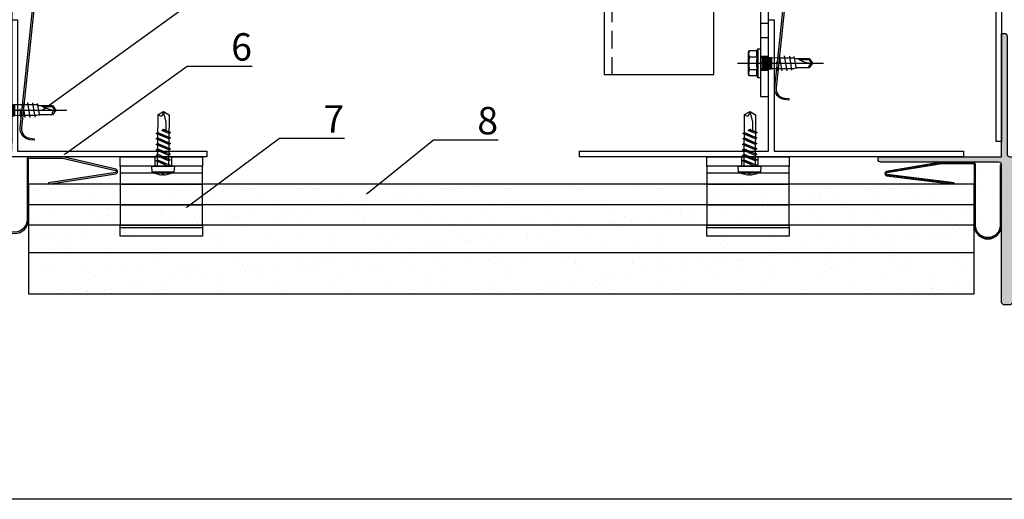
# Model space of a CAD drawing. Units: millimetres. Extents: x -358390 to -165483, y 96743 to 207920.
# Drawn here: x -181307 to -180948, y 200169 to 200344 of the extents above; entities that cross this region are included whole.
import ezdxf
from ezdxf import colors
from ezdxf.entities.mleader import LeaderData, LeaderLine
from ezdxf.enums import TextEntityAlignment as Align
from ezdxf.math import Vec2, Vec3

# ---------------------------------------------------------------- set-up
doc = ezdxf.new("R2010")
doc.units = ezdxf.units.MM
doc.linetypes.add('VERDECKT', pattern=[9.525, 6.35, -3.175])
for name, color, linetype in [('CREATON-AM_VIS', 7, 'Continuous'), ('GIP-Bauseits', 8, 'Continuous'), ('GIP-Befestigungsmittel', 4, 'Continuous'), ('GIP-Details', 7, 'Continuous'), ('GIP-DIM-0', 12, 'Continuous'), ('GIP-Profile', 51, 'Continuous'), ('GIP-Schraffuren', 8, 'Continuous'), ('GIP-Text', 7, 'Continuous'), ('GIP-VECO-LS-85', 210, 'Continuous'), ('Kontur 1', 251, 'Continuous')]:
    doc.layers.add(name, color=color, linetype=linetype)
doc.layers.add('GIP-Ansichtsfenster', color=9, linetype='Continuous', plot=False)
doc.styles.add('GIP-Text-45', font='calibri.ttf', dxfattribs={"width": 0.9, "height": 4.5})
doc.styles.get("Standard").update_dxf_attribs({"font": 'calibri.ttf'})

# ---------------------------------------------------------------- blocks, each defined once
blk = doc.blocks.new('_Dot')
blk.add_hatch(color=0).paths.add_polyline_path([(-0.5, 0, 1), (0.5, 0, 1)])
at = {"color": 0}
blk.add_line((-1, 0), (-0.5, 0), dxfattribs=at)
blk = doc.blocks.new('*U159')
at = {"color": 1}
blk.add_lwpolyline([(0, 0), (-750, 0), (-750, 750), (0, 750)], close=True, dxfattribs=at)
at = {"color": 1, "style": 'GIP-Text-45', "width": 0.9}
blk.add_attdef('BEZEICHNUNG', text='', height=22.5, dxfattribs=at).set_placement((0, 0), align=Align.BOTTOM_RIGHT)
blk = doc.blocks.new('GIP-Rohbau_1')
at = {"layer": 'GIP-Ansichtsfenster'}
blk.add_blockref('*U159', (3529.81, -7239.65), dxfattribs=at)
blk = doc.blocks.new('*U80')
at = {"color": 0, "linetype": 'ByBlock', "lineweight": -2}
blk.add_lwpolyline([(-4, 0), (27.3, 0)], dxfattribs=at)
blk = doc.blocks.new('EJO_ JT9-3H_5-5_5x19')
at = {"linetype": 'ByBlock'}
blk.add_lwpolyline([(-4.3, 4), (-3.99, 4.62), (-1.23, 4.62), (-1, 5.25), (0, 5.25), (0, -5.25), (-1, -5.25), (-1.23, -4.62), (-3.99, -4.62), (-4.3, -4)], close=True, dxfattribs=at)
for points in [[(-3.99, 4.62, 0.267949), (-3.99, 2.31, 0.133975), (-3.99, -2.31, 0.267949), (-3.99, -4.62)], [(-1.23, 4.62, 0.176327), (-1.23, 2.31, 0.088163), (-1.23, -2.31, 0.176327), (-1.23, -4.62)], [(0, 2.58, 0.414214), (0.5, 2.08), (4, 2.08), (6.55, 1.99), (11.98, 1.99), (13, 1.7), (17.81, 1.7), (19, 0), (17.81, -1.7), (13, -1.7), (12.1, -1.99), (5.64, -1.99), (4, -2.08), (0.5, -2.08, 0.414214), (0, -2.58)], [(13.7, 1.7, 0.156452), (19, 0)], [(17.81, -1.7, -0.520567), (19, 0)]]:
    blk.add_lwpolyline(points, format="xyb", dxfattribs=at)
for points in [[(-1, 5.25), (-1, -5.25)], [(-3.99, 2.31), (-1.23, 2.31)], [(0.5, 2.05), (4, 2.05)], [(0.5, 1.96), (4, 1.96)], [(0.5, 1.81), (4, 1.81)], [(0.5, 1.6), (4, 1.6)], [(0.5, 1.34), (4, 1.34)], [(0.5, 1.04), (4, 1.04)], [(0.5, 0.71), (4, 0.71)], [(0.5, 0.36), (4, 0.36)], [(0.5, 0), (4, 0)], [(4, 2.08), (4, -2.08)], [(5.86, 0.44), (6.08, -2.75)], [(7.89, -2.75), (6.98, 2.75)], [(9.7, -2.75), (8.79, 2.75)], [(10.54, 2.64), (11.38, -2.53)], [(12.23, 2.42), (13, -1.94)], [(14.23, 1.35), (17.63, 1.35), (18.57, 0.01)], [(17.63, 1.35), (17.81, 1.7)], [(-3.99, -2.31), (-1.23, -2.31)], [(0.5, -0.36), (4, -0.36)], [(0.5, -0.71), (4, -0.71)], [(0.5, -1.04), (4, -1.04)], [(0.5, -1.34), (4, -1.34)], [(0.5, -1.6), (4, -1.6)], [(0.5, -1.81), (4, -1.81)], [(0.5, -1.96), (4, -1.96)], [(0.5, -2.05), (4, -2.05)]]:
    blk.add_lwpolyline(points, dxfattribs=at)
blk.add_blockref('*U80', (-4.3, 0))
blk = doc.blocks.new('*U205')
for p, q in [((-110.6, 0), (-110.6, -3)), ((-105.4, 0), (-105.4, -3)), ((-98.6, 0), (-98.6, -3)), ((-93.4, 0), (-93.4, -3)), ((-86.6, 0), (-86.6, -3)), ((-81.4, 0), (-81.4, -3)), ((-73.9, 0), (-73.9, -3)), ((-70.9, 0), (-70.9, -3)), ((-63.9, 0), (-63.9, -3)), ((-3, -16.5), (0, -16.5)), ((-3, -23.5), (0, -23.5))]:
    blk.add_line(p, q)
blk.add_lwpolyline([(-120, 0), (0, 0), (0, -40), (-3, -40), (-3, -3), (-120, -3), (-120, 0)], close=True)
blk = doc.blocks.new('*U161')
for p, q in [((-93.9, 0), (-93.9, -3)), ((-90.9, 0), (-90.9, -3)), ((-83.9, 0), (-83.9, -3)), ((-3, -10), (0, -10)), ((-3, -30), (0, -30))]:
    blk.add_line(p, q)
for points in [[(-140, 0), (0, 0), (0, -40), (-3, -40), (-3, -3), (-140, -3), (-140, 0)], [(-125.4, -3), (-130.6, -3), (-130.6, 0), (-125.4, 0)], [(-113.4, -3), (-118.6, -3), (-118.6, 0), (-113.4, 0)], [(-101.4, -3), (-106.6, -3), (-106.6, 0), (-101.4, 0)]]:
    blk.add_lwpolyline(points, close=True)
blk = doc.blocks.new('VECO-ZB-Therm')
at = {"layer": 'GIP-Schraffuren'}
h = blk.add_hatch(dxfattribs=at)
h.set_pattern_fill('ANSI37', color=256)
h.paths.add_polyline_path([(-171301.86, 202350.71), (-171261.86, 202350.71), (-171261.86, 202355.71), (-171301.86, 202355.71)])
blk.add_lwpolyline([(-171301.86, 202350.71), (-171261.86, 202350.71), (-171261.86, 202355.71), (-171301.86, 202355.71)], close=True)
blk = doc.blocks.new('*U86')
at = {"color": 0, "linetype": 'ByBlock', "lineweight": -2}
blk.add_lwpolyline([(-4, 0), (86, 0)], dxfattribs=at)
blk = doc.blocks.new('*U83')
at = {"color": 0, "linetype": 'ByBlock', "lineweight": -2}
blk.add_lwpolyline([(-4.6, 0), (96.6, 0)], dxfattribs=at)
blk = doc.blocks.new('EJOT_SDF-KB-10Vx80-V')
at = {"linetype": 'ByBlock'}
for p, q in [((-77.5, 5), (-77.5, 2.2)), ((-74.5, 4.76), (-74.5, 2.2)), ((-72.75, 5), (-72.75, 2.2)), ((-69.75, 4.76), (-69.75, 2.2)), ((-68, 5), (-68, 2.2)), ((-65, 4.76), (-65, 2.2)), ((-63.25, 5), (-63.25, 2.2)), ((-60.25, 4.76), (-60.25, 2.2)), ((-58.5, 5), (-58.5, 2.2)), ((-55.5, 4.76), (-55.5, 2.2)), ((-53.75, 5), (-53.75, 2.2)), ((-50.75, 4.76), (-50.75, 2.2)), ((-49, 5), (-49, 2.2)), ((-46, 4.33), (-46, 2.2)), ((-44.25, 5), (-44.25, 2.2)), ((-42, 0.5), (-42, 4.5)), ((-40, 5), (-40, 0.5)), ((-39.5, 5), (-39.5, 0.5)), ((-38.5, 5), (-38.5, 0.5)), ((-37.5, 5), (-37.5, 0.5)), ((-36.5, 5), (-36.5, 0.5)), ((-35.5, 5), (-35.5, 0.5)), ((-34.5, 5), (-34.5, 0.5)), ((-33.5, 5), (-33.5, 0.5)), ((-32.5, 5), (-32.5, 0.5)), ((-32, 5), (-32, -5)), ((-30, 5), (-30, -5)), ((-77.5, 1.2), (-77.5, -1.2)), ((-74.5, 1.2), (-74.5, -1.2)), ((-72.75, 1.2), (-72.75, -1.2)), ((-69.75, 1.2), (-69.75, -1.2)), ((-68, 1.2), (-68, -1.2)), ((-65, 1.2), (-65, -1.2)), ((-63.25, 1.2), (-63.25, -1.2)), ((-60.25, 1.2), (-60.25, -1.2)), ((-58.5, 1.2), (-58.5, -1.2)), ((-55.5, 1.2), (-55.5, -1.2)), ((-53.75, 1.2), (-53.75, -1.2)), ((-50.75, 1.2), (-50.75, -1.2)), ((-49, 1.2), (-49, -1.2)), ((-46, 1.2), (-46, -1.2)), ((-45.13, 0.5), (-45.13, 1.2)), ((-45.13, 0.5), (-45.13, -0.5)), ((-45.13, 0.5), (-40, 0.5)), ((-44.25, 0), (-33, 0)), ((-39.5, 0.5), (-40, 0.5)), ((-33, 0), (-32, 0.5)), ((-33, 0), (-32, -0.5)), ((-10, -0.5), (-10, 0.5)), ((-10, 0.5), (0, 0.5)), ((-9.13, 0), (0, 0)), ((-77.5, -2.2), (-77.5, -5)), ((-74.5, -2.2), (-74.5, -4.76)), ((-72.75, -2.2), (-72.75, -5)), ((-69.75, -2.2), (-69.75, -4.76)), ((-68, -2.2), (-68, -5)), ((-65, -2.2), (-65, -4.76)), ((-63.25, -2.2), (-63.25, -5)), ((-60.25, -2.2), (-60.25, -4.76)), ((-58.5, -2.2), (-58.5, -5)), ((-55.5, -2.2), (-55.5, -4.76)), ((-53.75, -2.2), (-53.75, -5)), ((-50.75, -2.2), (-50.75, -4.76)), ((-49, -2.2), (-49, -5)), ((-46, -2.2), (-46, -4.33)), ((-45.13, -0.5), (-40, -0.5)), ((-45.13, -0.5), (-45.13, -1.2)), ((-44.25, -2.2), (-44.25, -5)), ((-42, -4.5), (-42, -0.5)), ((-40, -0.5), (-40, -4.5)), ((-40, -0.5), (-39.5, -0.5)), ((-39.5, -0.5), (-39.5, -5)), ((-38.5, -0.5), (-38.5, -5)), ((-37.5, -0.5), (-37.5, -5)), ((-36.5, -0.5), (-36.5, -5)), ((-35.5, -0.5), (-35.5, -5)), ((-34.5, -0.5), (-34.5, -5)), ((-33.5, -0.5), (-33.5, -5)), ((-32.5, -0.5), (-32.5, -5)), ((0, -0.5), (-10, -0.5))]:
    blk.add_line(p, q, dxfattribs=at)
for points in [[(0, -9.15), (2, -9.15), (2, 9.15), (0, 9.15), (0, 5), (-32.5, 5, -1), (-33.5, 5), (-34.5, 5, -1), (-35.5, 5), (-36.5, 5, -1), (-37.5, 5), (-38.5, 5, -1), (-39.5, 5), (-40, 5), (-40, 4.5), (-42, 4.5), (-42, 5), (-44.25, 5), (-46, 4.33), (-46, 5), (-49, 5), (-50.35, 4.48, -0.526125), (-50.75, 4.76), (-50.75, 5), (-53.75, 5), (-55.1, 4.48, -0.526125), (-55.5, 4.76), (-55.5, 5), (-58.5, 5), (-59.85, 4.48, -0.526125), (-60.25, 4.76), (-60.25, 5), (-63.25, 5), (-64.6, 4.48, -0.526125), (-65, 4.76), (-65, 5), (-68, 5), (-69.35, 4.48, -0.526125), (-69.75, 4.76), (-69.75, 5), (-72.75, 5), (-74.1, 4.48, -0.526125), (-74.5, 4.76), (-74.5, 5), (-77.5, 5), (-80, 3.56), (-80, -3.56), (-77.5, -5), (-74.5, -5), (-74.5, -4.76, -0.526125), (-74.1, -4.48), (-72.75, -5), (-69.75, -5), (-69.75, -4.76, -0.526125), (-69.35, -4.48), (-68, -5), (-65, -5), (-65, -4.76, -0.526125), (-64.6, -4.48), (-63.25, -5), (-60.25, -5), (-60.25, -4.76, -0.526125), (-59.85, -4.48), (-58.5, -5), (-55.5, -5), (-55.5, -4.76, -0.526125), (-55.1, -4.48), (-53.75, -5), (-50.75, -5), (-50.75, -4.76, -0.526125), (-50.35, -4.48), (-49, -5), (-46, -5), (-46, -4.33), (-44.25, -5), (-42, -5), (-42, -4.5), (-40, -4.5), (-40, -5), (-39.5, -5, -1), (-38.5, -5), (-37.5, -5, -1), (-36.5, -5), (-35.5, -5, -1), (-34.5, -5), (-33.5, -5, -1), (-32.5, -5), (0, -5)], [(-43, 1.2), (-43, 2.2), (-78.5, 2.2, 1), (-78.5, 1.2)], [(-25.18, 3.47), (-25.78, 3.47), (-25.84, 2.18, -0.398955), (-26.1, 1.93, -0.099961), (-26.59, 2.01), (-26.55, 1.52, 0.000666), (-25.88, 1.48), (-25.78, 1.48, 0.398969), (-25.25, 1.98)], [(-25.02, 2.35), (-24.87, 1.86), (-24.45, 1.56, 0.130671), (-23.29, 1.56, 0.310371), (-22.64, 2.34, 0.015888), (-22.63, 2.63, 0.360102), (-23.27, 3.41, 0.120681), (-24.36, 3.39), (-24.79, 3.12), (-25, 2.65, 0.016568)], [(-23.92, 1.93), (-23.73, 1.93, 0.35937), (-23.25, 2.33, 0.010715), (-23.24, 2.53, 0.417925), (-23.73, 3.02), (-23.91, 3.02, 0.363936), (-24.39, 2.62, 0.010037), (-24.41, 2.43, 0.420831)], [(-43, -2.2), (-43, -1.2), (-78.5, -1.2, 1), (-78.5, -2.2)]]:
    blk.add_lwpolyline(points, format="xyb", close=True, dxfattribs=at)
for points in [[(9, -6.5), (8.5, -7.51), (4.04, -7.51), (3.5, -9), (2, -9), (2, 9), (3.5, 9), (4.04, 7.51), (8.5, 7.51), (9, 6.5)], [(-41.49, 2.14), (-41.52, 2.19), (-41.56, 2.23), (-41.58, 2.27), (-41.61, 2.31), (-41.63, 2.36), (-41.65, 2.41), (-41.67, 2.45), (-41.68, 2.5), (-41.69, 2.55), (-41.7, 2.6), (-41.7, 2.65), (-41.7, 2.68), (-41.7, 2.73), (-41.69, 2.79), (-41.68, 2.84), (-41.67, 2.89), (-41.65, 2.93), (-41.63, 2.97), (-41.61, 3.01), (-41.58, 3.04), (-41.55, 3.08), (-41.51, 3.11), (-41.47, 3.13), (-41.43, 3.15), (-41.38, 3.16), (-41.33, 3.17), (-41.29, 3.17), (-41.24, 3.17), (-41.19, 3.16), (-41.14, 3.15), (-41.09, 3.12), (-41.05, 3.1), (-41.01, 3.07), (-40.95, 3), (-40.92, 2.96), (-40.9, 2.91), (-40.88, 2.87), (-40.87, 2.82), (-40.86, 2.78), (-40.85, 2.74), (-40.84, 2.69), (-40.84, 2.63), (-40.83, 2.6), (-40.82, 2.54), (-40.82, 2.48), (-40.81, 2.42), (-40.8, 2.37), (-40.79, 2.32), (-40.78, 2.28), (-40.77, 2.23), (-40.76, 2.2), (-40.75, 2.16), (-40.69, 2.16), (-40.68, 2.16), (-40.62, 2.17), (-40.57, 2.18), (-40.53, 2.19), (-40.49, 2.21), (-40.47, 2.23), (-40.45, 2.27), (-40.43, 2.3), (-40.41, 2.35), (-40.4, 2.4), (-40.39, 2.45), (-40.39, 2.51), (-40.39, 2.51), (-40.39, 2.57), (-40.4, 2.63), (-40.41, 2.68), (-40.42, 2.72), (-40.45, 2.77), (-40.48, 2.8), (-40.51, 2.83), (-40.55, 2.85), (-40.6, 2.87), (-40.66, 2.89), (-40.67, 2.89), (-40.63, 3.13), (-40.58, 3.12), (-40.53, 3.1), (-40.48, 3.08), (-40.44, 3.06), (-40.38, 3.02), (-40.35, 2.99), (-40.32, 2.96), (-40.29, 2.92), (-40.27, 2.87), (-40.24, 2.8), (-40.22, 2.76), (-40.21, 2.72), (-40.2, 2.67), (-40.19, 2.62), (-40.19, 2.57), (-40.19, 2.52), (-40.19, 2.48), (-40.19, 2.42), (-40.19, 2.36), (-40.2, 2.31), (-40.2, 2.27), (-40.21, 2.22), (-40.23, 2.17), (-40.25, 2.12), (-40.28, 2.08), (-40.3, 2.04), (-40.34, 2), (-40.38, 1.98), (-40.42, 1.96), (-40.47, 1.94), (-40.51, 1.93), (-40.54, 1.92), (-40.58, 1.92), (-40.63, 1.92), (-40.7, 1.92), (-40.73, 1.92), (-41.06, 1.92), (-41.14, 1.92), (-41.2, 1.92), (-41.27, 1.92), (-41.32, 1.91), (-41.37, 1.91), (-41.41, 1.91), (-41.45, 1.91), (-41.49, 1.9), (-41.54, 1.89), (-41.59, 1.88), (-41.63, 1.86), (-41.67, 1.84), (-41.67, 2.09), (-41.62, 2.11), (-41.58, 2.13), (-41.53, 2.14), (-41.49, 2.14)], [(-40.94, 2.16), (-40.95, 2.2), (-40.97, 2.24), (-40.98, 2.28), (-40.99, 2.33), (-41, 2.38), (-41.01, 2.43), (-41.02, 2.49), (-41.03, 2.55), (-41.03, 2.56), (-41.04, 2.63), (-41.05, 2.68), (-41.07, 2.73), (-41.08, 2.78), (-41.11, 2.82), (-41.16, 2.88), (-41.2, 2.9), (-41.25, 2.91), (-41.28, 2.91), (-41.33, 2.91), (-41.37, 2.89), (-41.44, 2.84), (-41.47, 2.8), (-41.48, 2.76), (-41.5, 2.71), (-41.51, 2.66), (-41.51, 2.62), (-41.5, 2.57), (-41.5, 2.52), (-41.49, 2.47), (-41.47, 2.42), (-41.44, 2.37), (-41.42, 2.32), (-41.39, 2.29), (-41.35, 2.25), (-41.31, 2.22), (-41.28, 2.2), (-41.24, 2.19), (-41.2, 2.18), (-41.15, 2.17), (-41.1, 2.17), (-41.03, 2.16), (-41.03, 2.16)], [(-31.74, 2.68), (-31.74, 2.86), (-30.24, 2.86), (-30.24, 2.67), (-30.78, 2.67), (-30.74, 2.64), (-30.71, 2.6), (-30.68, 2.56), (-30.66, 2.52), (-30.65, 2.48), (-30.64, 2.43), (-30.63, 2.38), (-30.63, 2.37), (-30.64, 2.32), (-30.64, 2.28), (-30.67, 2.18), (-30.7, 2.14), (-30.72, 2.1), (-30.79, 2.04), (-30.83, 2.01), (-30.87, 1.98), (-30.96, 1.95), (-31.01, 1.93), (-31.06, 1.92), (-31.11, 1.92), (-31.16, 1.91), (-31.18, 1.91), (-31.24, 1.92), (-31.3, 1.92), (-31.35, 1.93), (-31.4, 1.94), (-31.44, 1.95), (-31.49, 1.97), (-31.53, 1.99), (-31.57, 2.01), (-31.62, 2.05), (-31.65, 2.09), (-31.68, 2.13), (-31.71, 2.17), (-31.73, 2.21), (-31.75, 2.25), (-31.76, 2.3), (-31.77, 2.35), (-31.77, 2.38), (-31.77, 2.43), (-31.76, 2.48), (-31.74, 2.52), (-31.72, 2.57), (-31.7, 2.6), (-31.66, 2.64), (-31.63, 2.67), (-31.61, 2.68)], [(-31.19, 2.69), (-31.26, 2.69), (-31.31, 2.68), (-31.36, 2.67), (-31.41, 2.66), (-31.45, 2.65), (-31.48, 2.63), (-31.52, 2.6), (-31.55, 2.57), (-31.58, 2.53), (-31.6, 2.49), (-31.61, 2.45), (-31.62, 2.4), (-31.62, 2.4), (-31.61, 2.35), (-31.6, 2.31), (-31.58, 2.27), (-31.51, 2.19), (-31.48, 2.17), (-31.44, 2.15), (-31.4, 2.13), (-31.35, 2.12), (-31.3, 2.11), (-31.24, 2.1), (-31.2, 2.1), (-31.14, 2.1), (-31.08, 2.11), (-31.03, 2.12), (-30.99, 2.13), (-30.95, 2.15), (-30.89, 2.19), (-30.85, 2.22), (-30.82, 2.26), (-30.8, 2.3), (-30.79, 2.35), (-30.78, 2.39), (-30.79, 2.44), (-30.8, 2.48), (-30.82, 2.52), (-30.89, 2.6), (-30.92, 2.62), (-30.96, 2.64), (-31, 2.66), (-31.05, 2.67), (-31.1, 2.68), (-31.16, 2.69), (-31.19, 2.69)], [(-26.82, 2.7), (-26.85, 2.25), (-27.67, 2.25), (-27.69, 1.93), (-26.72, 1.93), (-26.74, 1.48), (-28.81, 1.48), (-28.71, 3.47), (-26.64, 3.47), (-26.66, 3.02), (-27.63, 3.02), (-27.65, 2.7)], [(-20.83, 3.47), (-20.85, 3.02), (-21.49, 3.02), (-21.57, 1.48), (-22.17, 1.48), (-22.09, 3.02), (-22.73, 3.02), (-22.7, 3.47)], [(-41.49, -2.71), (-41.52, -2.67), (-41.56, -2.62), (-41.58, -2.58), (-41.61, -2.54), (-41.63, -2.5), (-41.65, -2.45), (-41.67, -2.4), (-41.68, -2.35), (-41.69, -2.31), (-41.7, -2.26), (-41.7, -2.21), (-41.7, -2.18), (-41.7, -2.12), (-41.69, -2.07), (-41.68, -2.01), (-41.67, -1.97), (-41.65, -1.92), (-41.63, -1.88), (-41.61, -1.85), (-41.58, -1.81), (-41.55, -1.78), (-41.51, -1.75), (-41.47, -1.72), (-41.43, -1.7), (-41.38, -1.69), (-41.33, -1.68), (-41.29, -1.68), (-41.24, -1.68), (-41.19, -1.69), (-41.14, -1.71), (-41.09, -1.73), (-41.05, -1.76), (-41.01, -1.79), (-40.95, -1.86), (-40.92, -1.9), (-40.9, -1.94), (-40.88, -1.99), (-40.87, -2.03), (-40.86, -2.07), (-40.85, -2.11), (-40.84, -2.17), (-40.84, -2.23), (-40.83, -2.25), (-40.82, -2.32), (-40.82, -2.38), (-40.81, -2.43), (-40.8, -2.49), (-40.79, -2.53), (-40.78, -2.58), (-40.77, -2.62), (-40.76, -2.66), (-40.75, -2.69), (-40.69, -2.69), (-40.68, -2.69), (-40.62, -2.69), (-40.57, -2.68), (-40.53, -2.66), (-40.49, -2.64), (-40.47, -2.62), (-40.45, -2.59), (-40.43, -2.55), (-40.41, -2.51), (-40.4, -2.46), (-40.39, -2.41), (-40.39, -2.35), (-40.39, -2.34), (-40.39, -2.28), (-40.4, -2.23), (-40.41, -2.18), (-40.42, -2.14), (-40.45, -2.09), (-40.48, -2.06), (-40.51, -2.03), (-40.55, -2.01), (-40.6, -1.98), (-40.66, -1.97), (-40.67, -1.96), (-40.63, -1.72), (-40.58, -1.74), (-40.53, -1.75), (-40.48, -1.77), (-40.44, -1.79), (-40.38, -1.83), (-40.35, -1.86), (-40.32, -1.9), (-40.29, -1.94), (-40.27, -1.98), (-40.24, -2.05), (-40.22, -2.09), (-40.21, -2.14), (-40.2, -2.19), (-40.19, -2.23), (-40.19, -2.29), (-40.19, -2.34), (-40.19, -2.38), (-40.19, -2.44), (-40.19, -2.49), (-40.2, -2.54), (-40.2, -2.59), (-40.21, -2.63), (-40.23, -2.68), (-40.25, -2.73), (-40.28, -2.78), (-40.3, -2.81), (-40.34, -2.85), (-40.38, -2.88), (-40.42, -2.9), (-40.47, -2.92), (-40.51, -2.93), (-40.54, -2.93), (-40.58, -2.93), (-40.63, -2.94), (-40.7, -2.94), (-40.73, -2.94), (-41.06, -2.94), (-41.14, -2.94), (-41.2, -2.94), (-41.27, -2.94), (-41.32, -2.94), (-41.37, -2.94), (-41.41, -2.95), (-41.45, -2.95), (-41.49, -2.95), (-41.54, -2.96), (-41.59, -2.98), (-41.63, -3), (-41.67, -3.02), (-41.67, -2.76), (-41.62, -2.74), (-41.58, -2.73), (-41.53, -2.72), (-41.49, -2.71)], [(-40.94, -2.69), (-40.95, -2.66), (-40.97, -2.62), (-40.98, -2.58), (-40.99, -2.53), (-41, -2.48), (-41.01, -2.43), (-41.02, -2.37), (-41.03, -2.31), (-41.03, -2.29), (-41.04, -2.23), (-41.05, -2.17), (-41.07, -2.12), (-41.08, -2.07), (-41.11, -2.03), (-41.16, -1.98), (-41.2, -1.96), (-41.25, -1.94), (-41.28, -1.94), (-41.33, -1.95), (-41.37, -1.96), (-41.44, -2.02), (-41.47, -2.05), (-41.48, -2.09), (-41.5, -2.14), (-41.51, -2.19), (-41.51, -2.24), (-41.5, -2.29), (-41.5, -2.34), (-41.49, -2.39), (-41.47, -2.43), (-41.44, -2.49), (-41.42, -2.53), (-41.39, -2.57), (-41.35, -2.6), (-41.31, -2.63), (-41.28, -2.65), (-41.24, -2.66), (-41.2, -2.68), (-41.15, -2.68), (-41.1, -2.69), (-41.03, -2.69), (-41.03, -2.69)], [(-31.74, -2.39), (-31.74, -2.22), (-30.24, -2.22), (-30.24, -2.4), (-30.78, -2.4), (-30.74, -2.43), (-30.71, -2.47), (-30.68, -2.51), (-30.66, -2.55), (-30.65, -2.6), (-30.64, -2.64), (-30.63, -2.69), (-30.63, -2.7), (-30.64, -2.75), (-30.64, -2.8), (-30.67, -2.89), (-30.7, -2.93), (-30.72, -2.97), (-30.79, -3.04), (-30.83, -3.06), (-30.87, -3.09), (-30.96, -3.13), (-31.01, -3.14), (-31.06, -3.15), (-31.11, -3.15), (-31.16, -3.16), (-31.18, -3.16), (-31.24, -3.16), (-31.3, -3.15), (-31.35, -3.14), (-31.4, -3.13), (-31.44, -3.12), (-31.49, -3.1), (-31.53, -3.08), (-31.57, -3.06), (-31.62, -3.02), (-31.65, -2.98), (-31.68, -2.95), (-31.71, -2.91), (-31.73, -2.86), (-31.75, -2.82), (-31.76, -2.77), (-31.77, -2.73), (-31.77, -2.69), (-31.77, -2.64), (-31.76, -2.59), (-31.74, -2.55), (-31.72, -2.51), (-31.7, -2.47), (-31.66, -2.43), (-31.63, -2.4), (-31.61, -2.39)], [(-31.19, -2.39), (-31.26, -2.39), (-31.31, -2.39), (-31.36, -2.4), (-31.41, -2.41), (-31.45, -2.42), (-31.48, -2.44), (-31.52, -2.47), (-31.55, -2.5), (-31.58, -2.54), (-31.6, -2.58), (-31.61, -2.62), (-31.62, -2.67), (-31.62, -2.67), (-31.61, -2.72), (-31.6, -2.76), (-31.58, -2.81), (-31.51, -2.88), (-31.48, -2.91), (-31.44, -2.93), (-31.4, -2.94), (-31.35, -2.96), (-31.3, -2.97), (-31.24, -2.97), (-31.2, -2.97), (-31.14, -2.97), (-31.08, -2.96), (-31.03, -2.95), (-30.99, -2.94), (-30.95, -2.92), (-30.89, -2.89), (-30.85, -2.85), (-30.82, -2.81), (-30.8, -2.77), (-30.79, -2.72), (-30.78, -2.68), (-30.79, -2.64), (-30.8, -2.59), (-30.82, -2.55), (-30.89, -2.47), (-30.92, -2.45), (-30.96, -2.43), (-31, -2.41), (-31.05, -2.4), (-31.1, -2.39), (-31.16, -2.39), (-31.19, -2.39)]]:
    blk.add_lwpolyline(points, close=True, dxfattribs=at)
for points in [[(3.5, -9), (3.5, 9)], [(-32, 5), (-33.38, 5.5), (-46.13, 5.5), (-47.5, 5)], [(-10, 5), (-9.13, 5.5), (0, 5.5)], [(0, 5), (0, -5)], [(8.5, 3.75), (4.04, 3.75)], [(2, -3.5), (-29.39, -3.5), (-32.59, -2.45), (-74.19, -2.45), (-83, 0), (-75.79, 2.45), (-32.59, 2.45), (-29.39, 3.5), (2, 3.5)], [(-78.19, -2.69), (-79.4, 2.65)], [(-74.8, -3.5), (-76.4, 3.5)], [(-73.2, 3.5), (-71.6, -3.5)], [(-70, 3.5), (-68.4, -3.5)], [(-66.8, 3.5), (-65.2, -3.5)], [(-63.6, 3.5), (-62, -3.5)], [(-60.4, 3.5), (-58.8, -3.5)], [(-57.2, 3.5), (-55.6, -3.5)], [(-54, 3.5), (-52.4, -3.5)], [(-50.8, 3.5), (-49.2, -3.5)], [(-47.6, 3.5), (-46, -3.5)], [(-45.13, -0.5), (-44.25, 0), (-45.13, 0.5)], [(-44.4, 3.5), (-42.8, -3.5)], [(-41.2, 3.5), (-39.6, -3.5)], [(-38, 3.5), (-36.4, -3.5)], [(-34.8, 3.5), (-33.2, -3.5)], [(-32.59, -2.45), (-32.59, 2.45)], [(-29.39, -3.5), (-29.39, 3.5)], [(-10, -0.5), (-9.13, 0), (-10, 0.5)], [(-32, -5), (-33.38, -5.5), (-46.13, -5.5), (-47.5, -5)], [(-10, -5), (-9.13, -5.5), (0, -5.5)], [(8.5, -3.75), (4.04, -3.75)]]:
    blk.add_lwpolyline(points, dxfattribs=at)
for points in [[(4.04, -7.51, 0.176327), (4.04, -3.75, 0.088163), (4.04, 3.75, 0.176327), (4.04, 7.51)], [(8.5, -7.51, 0.267949), (8.5, -3.75, 0.133975), (8.5, 3.75, 0.267949), (8.5, 7.51)], [(-39.5, 0.5, -1), (-38.5, 0.5), (-37.5, 0.5, -1), (-36.5, 0.5), (-35.5, 0.5, -1), (-34.5, 0.5), (-33.5, 0.5, -1), (-32.5, 0.5), (-32, 0.5)], [(-39.5, -0.5, 1), (-38.5, -0.5), (-37.5, -0.5, 1), (-36.5, -0.5), (-35.5, -0.5, 1), (-34.5, -0.5), (-33.5, -0.5, 1), (-32.5, -0.5), (-32, -0.5)]]:
    blk.add_lwpolyline(points, format="xyb", dxfattribs=at)
at = {"rotation": 180}
for name, p in [('*U83', (9, 0)), ('*U86', (2, 0))]:
    blk.add_blockref(name, p, dxfattribs=at)
blk = doc.blocks.new('Feder')
at = {"layer": 'GIP-Text'}
for p, q in [((2.67, 8.12), (2.35, 8.5)), ((-0.71, 5.93), (-0.39, 5.54))]:
    blk.add_line(p, q, dxfattribs=at)
blk.add_lwpolyline([(-3.21, 3.83, 0.700208), (0, -5), (43.26, -5, -0.414214), (46.76, -8.5), (46.76, -10), (47.26, -10), (47.26, -8.5, 0.414214), (43.26, -4.5), (0, -4.5, -0.700208), (-2.89, 3.45), (5.8, 10.74), (7.35, 13.42), (6.91, 13.67), (5.41, 11.07)], format="xyb", close=True, dxfattribs=at)
blk = doc.blocks.new('Wandhalter-komplett')
at = {"layer": 'GIP-Befestigungsmittel', "rotation": 270}
blk.add_blockref('EJOT_SDF-KB-10Vx80-V', (20, -8), dxfattribs=at)
at = {"layer": 'GIP-Befestigungsmittel'}
blk.add_blockref('EJO_ JT9-3H_5-5_5x19', (0, -133), dxfattribs=at)
at = {"layer": 'GIP-Details'}
blk.add_blockref('VECO-ZB-Therm', (171301.86, -202355.71), dxfattribs=at)
at = {"layer": 'GIP-DIM-0', "xscale": -1, "rotation": 84.08969085709876}
blk.add_blockref('Feder', (6, -95.9), dxfattribs=at)
at = {"layer": 'GIP-VECO-LS-85', "rotation": 90}
blk.add_blockref('*U161', (0, -5), dxfattribs=at)
blk = doc.blocks.new('*U209')
at = {"layer": 'GIP-DIM-0'}
blk.add_blockref('Wandhalter-komplett', (-171301.86, 202355.71), dxfattribs=at)
blk = doc.blocks.new('panel holder')
at = {"layer": 'GIP-Details', "ltscale": 0.3}
for p, q in [((1499.86, 705.37), (1499.86, 701.87)), ((1505.86, 705.37), (1505.86, 701.87))]:
    blk.add_line(p, q, dxfattribs=at)
at = {"layer": 'GIP-Details'}
for p, q in [((1517.21, 699.37), (1487.21, 699.37)), ((1487.21, 695.37), (1517.21, 695.37)), ((1487.21, 687.87), (1517.21, 687.87)), ((1517.21, 679.37), (1487.21, 679.37))]:
    blk.add_line(p, q, dxfattribs=at)
for points in [[(1517.21, 701.87), (1487.21, 701.87), (1487.21, 705.37), (1517.21, 705.37)], [(1517.21, 676.37), (1487.21, 676.37), (1487.21, 680.37), (1517.21, 680.37)]]:
    blk.add_lwpolyline(points, close=True, dxfattribs=at)
for points in [[(1487.21, 701.87), (1487.21, 695.37), (1487.21, 680.37)], [(1517.21, 680.37), (1517.21, 695.37), (1517.21, 701.87)]]:
    blk.add_lwpolyline(points, dxfattribs=at)
blk = doc.blocks.new('A$C697D1C6E')
at = {"layer": 'CREATON-AM_VIS'}
for p, q in [((-0.98, -2), (-1.02, 1.98)), ((0.19, 1.3), (0.99, -1.29)), ((1.19, 1.31), (1.99, -1.28)), ((2.19, 1.32), (2.99, -1.27)), ((3.19, 1.33), (3.99, -1.26)), ((4.19, 1.34), (4.99, -1.25)), ((5.18, 1.35), (5.99, -1.24)), ((6.18, 1.36), (6.64, -0.1))]:
    blk.add_line(p, q, dxfattribs=at)
blk.add_lwpolyline([(-1.45, -0.16), (-1.61, -0.16, 0.067504), (-1.44, -1.08), (-1.44, -1.09, 0.073587), (-0.98, -2), (0.02, -2.08), (-0.02, 2.08), (-1.02, 1.98, 0.073587), (-1.46, 1.06), (-1.46, 1.06, 0.067504), (-1.61, 0.13), (-1.45, 0.13)], format="xyb", close=True, dxfattribs=at)
for points in [[(0.19, 1.3), (-0.01, 1), (0.99, -1.29), (1.19, -0.99)], [(1.19, 1.31), (0.99, 1.01), (1.99, -1.28), (2.19, -0.98)], [(2.19, 1.32), (1.99, 1.02), (2.99, -1.27), (3.19, -0.97)], [(3.19, 1.33), (2.99, 1.03), (3.99, -1.26), (4.19, -0.96)], [(4.19, 1.34), (3.99, 1.04), (4.99, -1.25), (5.19, -0.95)], [(5.18, 1.35), (4.99, 1.05), (5.99, -1.24), (6.19, -0.94)], [(6.75, 0.07), (6.18, 1.36), (5.99, 1.06), (6.56, -0.23)]]:
    blk.add_lwpolyline(points, close=True, dxfattribs=at)
blk.add_lwpolyline([(0.01, -1), (9.43, -0.9), (10, 0.1), (9.41, 1.1), (-0.01, 1)], dxfattribs=at)
blk.add_lwpolyline([(6.53, 0.57), (8.13, 0.58), (10, 0.1), (9.13, -0.23, 0.165277), (9.43, -0.9)], format="xyb", dxfattribs=at)

msp = doc.modelspace()

# ---------------------------------------------------------------- block references
at = {"layer": 'GIP-Bauseits', "color": 1}
msp.add_blockref('GIP-Rohbau_1', (-184353.966, 207408.634), dxfattribs=at)

# ---------------------------------------------------------------- next in the draw order: hatches: boundary and pattern name
h = msp.add_hatch(color=254)
h.dxf.hatch_style = 1
h.paths.add_polyline_path([(-180945.154, 200289.981), (-180895.854, 200289.981), (-180895.154, 200290.681), (-180895.154, 200293.281), (-180895.854, 200293.981), (-180946.154, 200293.981, -0.4142136), (-180947.154, 200294.981), (-180947.154, 200327.181), (-180949.154, 200327.181), (-180949.154, 200293.981), (-180982.352, 200293.981), (-180982.352, 200291.981), (-180950.154, 200291.981, -0.4142136), (-180949.154, 200290.981), (-180949.154, 200240.681), (-180948.454, 200239.981), (-180945.854, 200239.981), (-180945.154, 200240.681)])
h.paths.add_polyline_path([(-180982.352, 200293.981), (-180987.352, 200293.981), (-180987.352, 200291.981), (-180982.352, 200291.981)])
h.paths.add_polyline_path([(-180987.352, 200293.981), (-180994.154, 200293.981), (-180994.154, 200292.981, 0.4142136), (-180993.154, 200291.981), (-180987.352, 200291.981)])
h.paths.add_polyline_path([(-180947.154, 200332.181), (-180949.154, 200332.181), (-180949.154, 200327.181), (-180947.154, 200327.181)])
h.paths.add_polyline_path([(-180947.154, 200337.981, 0.4142136), (-180948.154, 200338.981), (-180949.154, 200338.981), (-180949.154, 200332.181), (-180947.154, 200332.181)])
msp.add_hatch(color=253).paths.add_polyline_path([(-181313.864, 200270.981, 1), (-181303.864, 200270.981), (-181303.864, 200293.081, -0.4142136), (-181303.464, 200293.481), (-181291.567, 200293.481, -0.1113185), (-181291.396, 200293.443), (-181272.084, 200288.935, -0.6605404), (-181272.114, 200288.199), (-181296.542, 200284.449), (-181296.364, 200283.981), (-181271.936, 200287.732, 0.6605404), (-181271.87, 200289.386), (-181291.181, 200293.894, 0.1113185), (-181291.567, 200293.981), (-181303.464, 200293.981, 0.4142136), (-181304.364, 200293.081), (-181304.364, 200270.981, -1), (-181313.364, 200270.981), (-181313.364, 200293.081, 0.4142136), (-181314.264, 200293.981), (-181326.162, 200293.981, 0.1113185), (-181326.548, 200293.894), (-181345.859, 200289.386, 0.6605404), (-181345.793, 200287.732), (-181321.364, 200283.981), (-181321.187, 200284.449), (-181345.615, 200288.199, -0.6605404), (-181345.645, 200288.935), (-181326.333, 200293.443, -0.1113185), (-181326.162, 200293.481), (-181314.264, 200293.481, -0.4142136), (-181313.864, 200293.081)])
h = msp.add_hatch()
h.set_pattern_fill('ANSI37', color=256, scale=0.2, style=0)
h.set_pattern_definition([(135, (-180573.91187, 199609.35285), (0.4490128, 0.4490128), []), (45, (-180573.91187, 199609.35285), (0.4490128, -0.4490128), [])])
edge = h.paths.add_edge_path()
edge.add_line((-180990.934, 200288.18), (-180971.623, 200291.433))
edge.add_arc((-180971.451, 200291.072), 0.4, 90, 115.40772, ccw=False)
edge.add_line((-180971.451, 200291.472), (-180959.554, 200291.472))
edge.add_arc((-180959.554, 200291.072), 0.4, 0, 90, ccw=False)
edge.add_line((-180959.154, 200291.072), (-180959.154, 200268.972))
edge.add_arc((-180954.154, 200268.972), 5, 180, 360)
edge.add_line((-180949.154, 200268.972), (-180949.154, 200290.908))
edge.add_line((-180949.154, 200290.908), (-180949.654, 200290.908))
edge.add_line((-180949.654, 200290.908), (-180949.654, 200268.972))
edge.add_arc((-180954.154, 200268.972), 4.5, -180, 0, ccw=False)
edge.add_line((-180958.654, 200268.972), (-180958.654, 200291.072))
edge.add_arc((-180959.554, 200291.072), 0.9, 0, 90)
edge.add_line((-180959.554, 200291.972), (-180971.451, 200291.972))
edge.add_arc((-180971.451, 200291.072), 0.9, 90, 115.40772)
edge.add_line((-180971.837, 200291.885), (-180991.149, 200288.631))
edge.add_arc((-180990.762, 200287.818), 0.9, 115.40772, 249.19321)
edge.add_line((-180991.082, 200286.977), (-180966.654, 200283.981))
edge.add_line((-180966.654, 200283.981), (-180966.476, 200284.449))
edge.add_line((-180966.476, 200284.449), (-180990.905, 200287.444))
edge.add_arc((-180990.762, 200287.818), 0.4, 115.40772, 249.19321, ccw=False)
at = {"layer": 'GIP-Bauseits'}
h = msp.add_hatch(dxfattribs=at)
h.set_pattern_fill('AR-SAND', color=256, scale=0.3)
h.set_pattern_definition([(37.5, (982.661, 115.188), (-0.4800094, 14.6823971), [0, -11.5824, 0, -12.954, 0, -12.3825]), (7.5, (982.661, 115.188), (13.4856985, 21.504753), [0, -6.2484, 0, -10.4394, 0, -4.0005]), (327.5, (973.288, 115.188), (23.7297711, 0.04311554), [0, -3.81, 0, -13.716, 0, -17.907]), (317.5, (973.288, 115.188), (22.9066936, 6.6878797), [0, -1.905, 0, -8.9916, 0, -10.287])])
h.paths.add_polyline_path([(-180959.154, 200283.981), (-181303.864, 200283.981), (-181303.864, 200243.981), (-180959.154, 200243.981)])

# ---------------------------------------------------------------- next in the draw order: linework, layer by layer
for points in [[(-180945.154, 200289.981), (-180945.154, 200240.681), (-180945.854, 200239.981), (-180948.454, 200239.981), (-180949.154, 200240.681), (-180949.154, 200290.981, 0.4142136), (-180950.154, 200291.981), (-180993.154, 200291.981, -0.4142136), (-180994.154, 200292.981), (-180994.154, 200293.981), (-180949.154, 200293.981), (-180949.154, 200338.981), (-180948.154, 200338.981, -0.4142136), (-180947.154, 200337.981), (-180947.154, 200294.981, 0.4142136), (-180946.154, 200293.981), (-180895.854, 200293.981), (-180895.154, 200293.281), (-180895.154, 200290.681), (-180895.854, 200289.981)], [(-180990.934, 200288.18), (-180971.623, 200291.433, -0.1113185), (-180971.451, 200291.472), (-180959.554, 200291.472, -0.4142136), (-180959.154, 200291.072), (-180959.154, 200268.972, 1), (-180949.154, 200268.972), (-180949.154, 200290.908), (-180949.654, 200290.908), (-180949.654, 200268.972, -1), (-180958.654, 200268.972), (-180958.654, 200291.072, 0.4142136), (-180959.554, 200291.972), (-180971.451, 200291.972, 0.1113185), (-180971.837, 200291.885), (-180991.149, 200288.631, 0.6605404), (-180991.082, 200286.977), (-180966.654, 200283.981), (-180966.476, 200284.449), (-180990.905, 200287.444, -0.6605404)]]:
    msp.add_lwpolyline(points, format="xyb", close=True)
at = {"color": 253}
msp.add_lwpolyline([(-181313.864, 200270.981, 1), (-181303.864, 200270.981), (-181303.864, 200293.081, -0.4142136), (-181303.464, 200293.481), (-181291.567, 200293.481, -0.1113185), (-181291.396, 200293.443), (-181272.084, 200288.935, -0.6605404), (-181272.114, 200288.199), (-181296.542, 200284.449), (-181296.364, 200283.981), (-181271.936, 200287.732, 0.6605404), (-181271.87, 200289.386), (-181291.181, 200293.894, 0.1113185), (-181291.567, 200293.981), (-181303.464, 200293.981, 0.4142136), (-181304.364, 200293.081), (-181304.364, 200270.981, -1), (-181313.364, 200270.981)], format="xyb", dxfattribs=at)
at = {"layer": 'GIP-Bauseits'}
for p, q in [((-180959.154, 200276.481), (-181303.864, 200276.481)), ((-180959.154, 200268.981), (-181303.864, 200268.981)), ((-181303.864, 200258.981), (-180959.154, 200258.981))]:
    msp.add_line(p, q, dxfattribs=at)
msp.add_lwpolyline([(-180959.154, 200283.981), (-181303.864, 200283.981), (-181303.864, 200243.981), (-180959.154, 200243.981)], close=True, dxfattribs=at)
at = {"layer": 'GIP-Profile', "color": 4, "linetype": 'VERDECKT'}
msp.add_lwpolyline([(-181091.026, 200323.974), (-181091.026, 200843.981)], dxfattribs=at)
at = {"layer": 'GIP-Profile', "linetype": 'Continuous', "flags": 128}
for points in [[(-180951.154, 200360.606), (-180999.154, 200360.606), (-180999.154, 200362.606), (-180951.154, 200362.606), (-180951.154, 200431.606), (-180949.154, 200431.606), (-180949.154, 200299.478), (-180951.154, 200299.478)], [(-181309.864, 200295.981), (-181309.864, 200343.981), (-181307.864, 200343.981), (-181307.864, 200295.981), (-181238.864, 200295.981), (-181238.864, 200293.981), (-181378.864, 200293.981), (-181378.864, 200295.981)], [(-181034.041, 200295.981), (-181034.041, 200343.981), (-181032.041, 200343.981), (-181032.041, 200295.981), (-180963.041, 200295.981), (-180963.041, 200293.981), (-181103.041, 200293.981), (-181103.041, 200295.981)]]:
    msp.add_lwpolyline(points, close=True, dxfattribs=at)
at = {"layer": 'GIP-Profile', "color": 4}
msp.add_lwpolyline([(-181094.026, 200398.981), (-181094.026, 200323.974), (-181054.026, 200323.974), (-181054.026, 200398.981)], dxfattribs=at)

# ---------------------------------------------------------------- next in the draw order: block references
msp.add_blockref('*U209', (-10011.006, -1911.728))
at = {"layer": 'GIP-Befestigungsmittel'}
msp.add_blockref('EJO_ JT9-3H_5-5_5x19', (-181037.041, 200328.068), dxfattribs=at)
at = {"layer": 'GIP-Details'}
for p in [(-182757.592, 199588.608), (-182543.823, 199588.608)]:
    msp.add_blockref('panel holder', p, dxfattribs=at)
at = {"layer": 'GIP-DIM-0', "xscale": -1, "rotation": 84.08969085709876}
msp.add_blockref('Feder', (-181031.816, 200362.71), dxfattribs=at)
at = {"layer": 'GIP-VECO-LS-85', "xscale": -1, "rotation": 270}
msp.add_blockref('*U205', (-181034.041, 200435.981), dxfattribs=at)
at = {"layer": 'Kontur 1', "xscale": -2, "yscale": 2, "zscale": 2, "rotation": 270}
for p in [(-181254.765, 200290.482), (-181041.001, 200290.482)]:
    msp.add_blockref('A$C697D1C6E', p, dxfattribs=at)

# ---------------------------------------------------------------- next in the draw order: leaders
at = {"layer": 'GIP-DIM-0'}
ml = msp.add_multileader_mtext('Standard', dxfattribs=at)
ml.set_content('5', color=142)
ml.set_leader_properties(color=256, linetype='ByLayer', lineweight=-1)
ml.set_arrow_properties(name='DOT')
ml.build(insert=Vec2(0, 0))
ml.multileader.update_dxf_attribs({"text_left_attachment_type": 6, "text_right_attachment_type": 6, "dogleg_length": 2, "arrow_head_size": 0.4, "scale": 4})
ctx = ml.context
ctx.base_point, ctx.scale, ctx.char_height, ctx.arrow_head_size, ctx.landing_gap_size, ctx.plane_origin = Vec3(-181238, 200349.188), 4, 10, 0.4, 8, Vec3(-174185.798, 204238.4)
ctx.left_attachment, ctx.right_attachment = 6, 6
notes = []
notes.append((ctx, [(1, (1, 1, 0), (-181246, 200349.188), (1, 0), 8, [(1, [(-181298.807, 200310.981)], 0, [])])]))
ctx.mtext.insert, ctx.mtext.flow_direction = Vec3(-181230, 200361.188), 5
ctx.mtext.has_bg_fill, ctx.mtext.bg_color, ctx.mtext.bg_scale_factor, ctx.mtext.bg_transparency, ctx.mtext.use_window_bg_color = 1, -1027028792, 1.5, 0, 1
ml = msp.add_multileader_mtext('Standard', dxfattribs=at)
ml.set_content('8', color=142)
ml.set_leader_properties(color=256, linetype='ByLayer', lineweight=-1)
ml.set_arrow_properties(name='DOT')
ml.build(insert=Vec2(0, 0))
ml.multileader.update_dxf_attribs({"text_left_attachment_type": 6, "text_right_attachment_type": 6, "dogleg_length": 2, "arrow_head_size": 0.4, "scale": 4})
ctx = ml.context
ctx.base_point, ctx.scale, ctx.char_height, ctx.arrow_head_size, ctx.landing_gap_size, ctx.plane_origin = Vec3(-181148.226, 200300.151), 4, 10, 0.4, 8, Vec3(-174149.233, 204233.645)
ctx.left_attachment, ctx.right_attachment = 6, 6
notes.append((ctx, [(1, (1, 1, 0), (-181156.226, 200300.151), (1, 0), 8, [(1, [(-181180.626, 200280.408)], 0, [])])]))
ctx.mtext.insert, ctx.mtext.flow_direction = Vec3(-181140.226, 200312.151), 5
ctx.mtext.has_bg_fill, ctx.mtext.bg_color, ctx.mtext.bg_scale_factor, ctx.mtext.bg_transparency, ctx.mtext.use_window_bg_color = 1, -1027028792, 1.5, 0, 1
for ctx, leaders in notes:
    for number, flags, end, landing, length, lines in leaders:
        leader = LeaderData()
        leader.index, (leader.has_last_leader_line, leader.has_dogleg_vector, leader.attachment_direction) = number, flags
        leader.last_leader_point, leader.dogleg_vector, leader.dogleg_length = Vec3(end), Vec3(landing), length
        for number, points, colour, breaks in lines:
            line = LeaderLine()
            line.index, line.vertices, line.color, line.breaks = number, Vec3.list(points), colors.encode_raw_color(colour), breaks
            leader.lines.append(line)
        ctx.leaders.append(leader)

# ---------------------------------------------------------------- next in the draw order: leaders
ml = msp.add_multileader_mtext('Standard', dxfattribs=at)
ml.set_content('7', color=142)
ml.set_leader_properties(color=256, linetype='ByLayer', lineweight=-1)
ml.set_arrow_properties(name='DOT')
ml.build(insert=Vec2(0, 0))
ml.multileader.update_dxf_attribs({"text_left_attachment_type": 6, "text_right_attachment_type": 6, "dogleg_length": 2, "arrow_head_size": 0.4, "scale": 4})
ctx = ml.context
ctx.base_point, ctx.scale, ctx.char_height, ctx.arrow_head_size, ctx.landing_gap_size, ctx.plane_origin = Vec3(-181204.325, 200300.781), 4, 10, 0.4, 8, Vec3(-174205.332, 204230.131)
ctx.left_attachment, ctx.right_attachment = 6, 6
notes = []
notes.append((ctx, [(1, (1, 1, 0), (-181212.325, 200300.781), (1, 0), 8, [(1, [(-181246.315, 200275.465)], 0, [])])]))
ctx.mtext.insert, ctx.mtext.flow_direction = Vec3(-181196.325, 200312.781), 5
ctx.mtext.has_bg_fill, ctx.mtext.bg_color, ctx.mtext.bg_scale_factor, ctx.mtext.bg_transparency, ctx.mtext.use_window_bg_color = 1, -1027028792, 1.5, 0, 1
for ctx, leaders in notes:
    for number, flags, end, landing, length, lines in leaders:
        leader = LeaderData()
        leader.index, (leader.has_last_leader_line, leader.has_dogleg_vector, leader.attachment_direction) = number, flags
        leader.last_leader_point, leader.dogleg_vector, leader.dogleg_length = Vec3(end), Vec3(landing), length
        for number, points, colour, breaks in lines:
            line = LeaderLine()
            line.index, line.vertices, line.color, line.breaks = number, Vec3.list(points), colors.encode_raw_color(colour), breaks
            leader.lines.append(line)
        ctx.leaders.append(leader)

# ---------------------------------------------------------------- next in the draw order: leaders
ml = msp.add_multileader_mtext('Standard', dxfattribs=at)
ml.set_content('6', color=142)
ml.set_leader_properties(color=256, linetype='ByLayer', lineweight=-1)
ml.set_arrow_properties(name='DOT')
ml.build(insert=Vec2(0, 0))
ml.multileader.update_dxf_attribs({"text_left_attachment_type": 6, "text_right_attachment_type": 6, "dogleg_length": 2, "arrow_head_size": 0.4, "scale": 4})
ctx = ml.context
ctx.base_point, ctx.scale, ctx.char_height, ctx.arrow_head_size, ctx.landing_gap_size, ctx.plane_origin = Vec3(-181237.932, 200327.044), 4, 10, 0.4, 8, Vec3(-174238.939, 204255.679)
ctx.left_attachment, ctx.right_attachment = 6, 6
notes = []
notes.append((ctx, [(1, (1, 1, 0), (-181245.932, 200327.044), (1, 0), 8, [(1, [(-181290.836, 200294.739)], 0, [])])]))
ctx.mtext.insert, ctx.mtext.flow_direction = Vec3(-181229.932, 200339.044), 5
ctx.mtext.has_bg_fill, ctx.mtext.bg_color, ctx.mtext.bg_scale_factor, ctx.mtext.bg_transparency, ctx.mtext.use_window_bg_color = 1, -1027028792, 1.5, 0, 1
for ctx, leaders in notes:
    for number, flags, end, landing, length, lines in leaders:
        leader = LeaderData()
        leader.index, (leader.has_last_leader_line, leader.has_dogleg_vector, leader.attachment_direction) = number, flags
        leader.last_leader_point, leader.dogleg_vector, leader.dogleg_length = Vec3(end), Vec3(landing), length
        for number, points, colour, breaks in lines:
            line = LeaderLine()
            line.index, line.vertices, line.color, line.breaks = number, Vec3.list(points), colors.encode_raw_color(colour), breaks
            leader.lines.append(line)
        ctx.leaders.append(leader)

doc.saveas('drawing.dxf')
